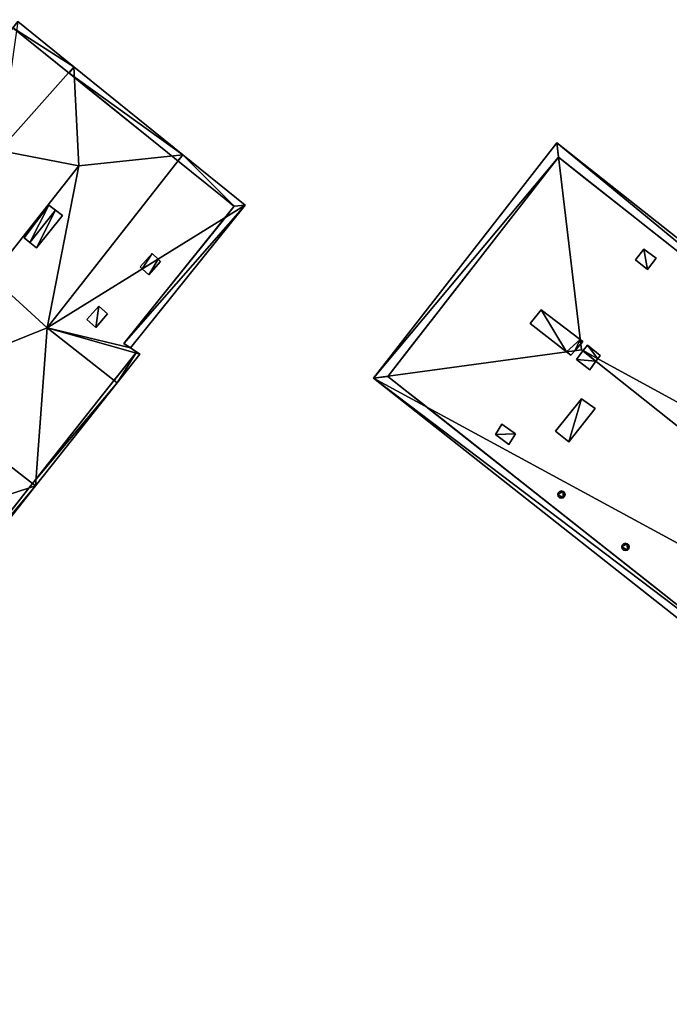
# Model space of a CAD drawing. Units: metres. Extents: x 72490 to 73139, y 350490 to 351018.
# Drawn here: x 72747 to 72772, y 350933 to 350971 of the extents above; entities that cross this region are included whole.
import ezdxf

# ---------------------------------------------------------------- set-up
doc = ezdxf.new("R2010")
doc.units = ezdxf.units.M
for name, color, linetype in [('FacadeFaces', 67, 'Continuous'), ('OuterEaves', 4, 'Continuous'), ('OuterWalls', 4, 'Continuous'), ('ProtrusionFaces', 250, 'Continuous'), ('RidgeLines', 22, 'Continuous'), ('RoofFaces', 250, 'Continuous'), ('RoofLines', 2, 'Continuous'), ('TerrainIntersection', 106, 'Continuous')]:
    doc.layers.add(name, color=color, linetype=linetype)

msp = doc.modelspace()

# ---------------------------------------------------------------- linework, layer by layer
at = {"layer": 'FacadeFaces'}
for points in [[(72746.952, 350970.931, 265.954), (72749.112, 350969.189, 268.694), (72749.112, 350969.189, 258.673), (72746.952, 350970.931, 265.954)], [(72746.952, 350970.931, 265.954), (72749.112, 350969.189, 258.673), (72746.952, 350970.931, 258.673), (72746.952, 350970.931, 265.954)], [(72749.112, 350969.189, 268.694), (72753.304, 350965.808, 268.69), (72753.304, 350965.808, 258.673), (72749.112, 350969.189, 268.694)], [(72749.112, 350969.189, 268.694), (72753.304, 350965.808, 258.673), (72749.112, 350969.189, 258.673), (72749.112, 350969.189, 268.694)], [(72761.384, 350957.525, 269.615), (72767.953, 350965.949, 269.625), (72767.953, 350965.949, 258.8), (72761.384, 350957.525, 269.615)], [(72761.384, 350957.525, 269.615), (72767.953, 350965.949, 258.8), (72761.384, 350957.525, 258.8), (72761.384, 350957.525, 269.615)], [(72767.953, 350965.949, 269.625), (72783.079, 350954.005, 269.623), (72783.079, 350954.005, 258.8), (72767.953, 350965.949, 269.625)], [(72767.953, 350965.949, 269.625), (72783.079, 350954.005, 258.8), (72767.953, 350965.949, 258.8), (72767.953, 350965.949, 269.625)], [(72753.304, 350965.808, 268.69), (72755.466, 350964.064, 266.226), (72755.466, 350964.064, 258.673), (72753.304, 350965.808, 268.69)], [(72753.304, 350965.808, 268.69), (72755.466, 350964.064, 258.673), (72753.304, 350965.808, 258.673), (72753.304, 350965.808, 268.69)], [(72747.38, 350962.852, 272.854), (72748.339, 350964.105, 272.854), (72748.339, 350964.105, 271.701), (72747.38, 350962.852, 272.854)], [(72747.38, 350962.852, 272.854), (72748.339, 350964.105, 271.701), (72747.38, 350962.852, 271.675), (72747.38, 350962.852, 272.854)], [(72748.339, 350964.105, 272.854), (72748.593, 350963.921, 273.178), (72748.593, 350963.921, 271.382), (72748.339, 350964.105, 272.854)], [(72748.339, 350964.105, 272.854), (72748.593, 350963.921, 271.382), (72748.339, 350964.105, 271.701), (72748.339, 350964.105, 272.854)], [(72755.466, 350964.064, 266.226), (72751.223, 350958.792, 266.237), (72751.223, 350958.792, 258.673), (72755.466, 350964.064, 266.226)], [(72755.466, 350964.064, 266.226), (72751.223, 350958.792, 258.673), (72755.466, 350964.064, 258.673), (72755.466, 350964.064, 266.226)], [(72748.855, 350963.71, 272.854), (72747.853, 350962.473, 272.854), (72747.853, 350962.473, 271.057), (72748.855, 350963.71, 272.854)], [(72748.855, 350963.71, 272.854), (72747.853, 350962.473, 271.057), (72748.855, 350963.71, 271.039), (72748.855, 350963.71, 272.854)], [(72748.593, 350963.921, 273.178), (72748.855, 350963.71, 272.854), (72748.855, 350963.71, 271.039), (72748.593, 350963.921, 273.178)], [(72748.593, 350963.921, 273.178), (72748.855, 350963.71, 271.039), (72748.593, 350963.921, 271.382), (72748.593, 350963.921, 273.178)], [(72747.602, 350962.671, 273.178), (72747.38, 350962.852, 272.854), (72747.38, 350962.852, 271.675), (72747.602, 350962.671, 273.178)], [(72747.602, 350962.671, 273.178), (72747.38, 350962.852, 271.675), (72747.602, 350962.671, 271.383), (72747.602, 350962.671, 273.178)], [(72747.853, 350962.473, 272.854), (72747.602, 350962.671, 273.178), (72747.602, 350962.671, 271.383), (72747.853, 350962.473, 272.854)], [(72747.853, 350962.473, 272.854), (72747.602, 350962.671, 271.383), (72747.853, 350962.473, 271.057), (72747.853, 350962.473, 272.854)], [(72751.843, 350961.731, 267.62), (72752.305, 350962.251, 267.575), (72752.305, 350962.251, 267.475), (72751.843, 350961.731, 267.62)], [(72751.843, 350961.731, 267.62), (72752.305, 350962.251, 267.475), (72751.843, 350961.731, 267.52), (72751.843, 350961.731, 267.62)], [(72752.305, 350962.251, 267.575), (72752.537, 350962.034, 267.289), (72752.537, 350962.034, 267.195), (72752.305, 350962.251, 267.575)], [(72752.305, 350962.251, 267.575), (72752.537, 350962.034, 267.195), (72752.305, 350962.251, 267.475), (72752.305, 350962.251, 267.575)], [(72770.913, 350962.008, 270.821), (72771.241, 350962.422, 270.362), (72771.241, 350962.422, 270.262), (72770.913, 350962.008, 270.821)], [(72770.913, 350962.008, 270.821), (72771.241, 350962.422, 270.262), (72770.913, 350962.008, 270.721), (72770.913, 350962.008, 270.821)], [(72771.241, 350962.422, 270.362), (72771.711, 350962.065, 270.352), (72771.711, 350962.065, 270.252), (72771.241, 350962.422, 270.362)], [(72771.241, 350962.422, 270.362), (72771.711, 350962.065, 270.252), (72771.241, 350962.422, 270.262), (72771.241, 350962.422, 270.362)], [(72752.63, 350961.947, 267.174), (72752.186, 350961.428, 267.194), (72752.186, 350961.428, 267.094), (72752.63, 350961.947, 267.174)], [(72752.63, 350961.947, 267.174), (72752.186, 350961.428, 267.094), (72752.63, 350961.947, 267.074), (72752.63, 350961.947, 267.174)], [(72752.537, 350962.034, 267.289), (72752.63, 350961.947, 267.174), (72752.63, 350961.947, 267.074), (72752.537, 350962.034, 267.289)], [(72752.537, 350962.034, 267.289), (72752.63, 350961.947, 267.074), (72752.537, 350962.034, 267.195), (72752.537, 350962.034, 267.289)], [(72771.379, 350961.638, 270.823), (72770.913, 350962.008, 270.821), (72770.913, 350962.008, 270.721), (72771.379, 350961.638, 270.823)], [(72771.379, 350961.638, 270.823), (72770.913, 350962.008, 270.721), (72771.379, 350961.638, 270.723), (72771.379, 350961.638, 270.823)], [(72771.711, 350962.065, 270.352), (72771.379, 350961.638, 270.823), (72771.379, 350961.638, 270.723), (72771.711, 350962.065, 270.352)], [(72771.711, 350962.065, 270.352), (72771.379, 350961.638, 270.723), (72771.711, 350962.065, 270.252), (72771.711, 350962.065, 270.352)], [(72751.927, 350961.657, 267.515), (72751.843, 350961.731, 267.62), (72751.843, 350961.731, 267.52), (72751.927, 350961.657, 267.515)], [(72751.927, 350961.657, 267.515), (72751.843, 350961.731, 267.52), (72751.927, 350961.657, 267.421), (72751.927, 350961.657, 267.515)], [(72752.186, 350961.428, 267.194), (72751.927, 350961.657, 267.515), (72751.927, 350961.657, 267.421), (72752.186, 350961.428, 267.194)], [(72752.186, 350961.428, 267.194), (72751.927, 350961.657, 267.421), (72752.186, 350961.428, 267.094), (72752.186, 350961.428, 267.194)], [(72749.799, 350959.71, 267.936), (72750.261, 350960.23, 267.903), (72750.261, 350960.23, 267.803), (72749.799, 350959.71, 267.936)], [(72749.799, 350959.71, 267.936), (72750.261, 350960.23, 267.803), (72749.799, 350959.71, 267.836), (72749.799, 350959.71, 267.936)], [(72750.586, 350959.926, 267.483), (72750.142, 350959.407, 267.502), (72750.142, 350959.407, 267.402), (72750.586, 350959.926, 267.483)], [(72750.586, 350959.926, 267.483), (72750.142, 350959.407, 267.402), (72750.586, 350959.926, 267.383), (72750.586, 350959.926, 267.483)], [(72750.261, 350960.23, 267.903), (72750.586, 350959.926, 267.483), (72750.586, 350959.926, 267.383), (72750.261, 350960.23, 267.903)], [(72750.261, 350960.23, 267.903), (72750.586, 350959.926, 267.383), (72750.261, 350960.23, 267.803), (72750.261, 350960.23, 267.903)], [(72766.86, 350959.556, 274.78), (72767.284, 350960.088, 274.78), (72767.284, 350960.088, 272.309), (72766.86, 350959.556, 274.78)], [(72766.86, 350959.556, 274.78), (72767.284, 350960.088, 272.309), (72766.86, 350959.556, 272.303), (72766.86, 350959.556, 274.78)], [(72767.284, 350960.088, 274.78), (72768.791, 350958.944, 274.78), (72768.791, 350958.944, 273.959), (72767.284, 350960.088, 274.78)], [(72767.284, 350960.088, 274.78), (72768.791, 350958.944, 273.959), (72767.284, 350960.088, 272.309), (72767.284, 350960.088, 274.78)], [(72750.142, 350959.407, 267.502), (72749.799, 350959.71, 267.936), (72749.799, 350959.71, 267.836), (72750.142, 350959.407, 267.502)], [(72750.142, 350959.407, 267.502), (72749.799, 350959.71, 267.836), (72750.142, 350959.407, 267.402), (72750.142, 350959.407, 267.502)], [(72768.262, 350958.469, 274.78), (72766.86, 350959.556, 274.78), (72766.86, 350959.556, 272.303), (72768.262, 350958.469, 274.78)], [(72768.262, 350958.469, 274.78), (72766.86, 350959.556, 272.303), (72768.262, 350958.469, 273.849), (72768.262, 350958.469, 274.78)], [(72751.223, 350958.792, 266.237), (72751.471, 350958.621, 265.954), (72751.471, 350958.621, 258.673), (72751.223, 350958.792, 266.237)], [(72751.223, 350958.792, 266.237), (72751.471, 350958.621, 258.673), (72751.223, 350958.792, 258.673), (72751.223, 350958.792, 266.237)], [(72768.812, 350958.775, 274.78), (72768.577, 350958.511, 274.78), (72768.577, 350958.511, 274.043), (72768.812, 350958.775, 274.78)], [(72768.812, 350958.775, 274.78), (72768.577, 350958.511, 274.043), (72768.812, 350958.775, 274.063), (72768.812, 350958.775, 274.78)], [(72768.791, 350958.944, 274.78), (72768.893, 350958.867, 274.78), (72768.893, 350958.867, 273.956), (72768.791, 350958.944, 274.78)], [(72768.791, 350958.944, 274.78), (72768.893, 350958.867, 273.956), (72768.791, 350958.944, 273.959), (72768.791, 350958.944, 274.78)], [(72768.893, 350958.867, 274.78), (72768.812, 350958.775, 274.78), (72768.812, 350958.775, 274.063), (72768.893, 350958.867, 274.78)], [(72768.893, 350958.867, 274.78), (72768.812, 350958.775, 274.063), (72768.893, 350958.867, 273.956), (72768.893, 350958.867, 274.78)], [(72751.707, 350958.458, 265.955), (72750.846, 350957.372, 268.773), (72750.846, 350957.372, 258.673), (72751.707, 350958.458, 265.955)], [(72751.707, 350958.458, 265.955), (72750.846, 350957.372, 258.673), (72751.707, 350958.458, 258.673), (72751.707, 350958.458, 265.955)], [(72751.471, 350958.621, 265.954), (72751.707, 350958.458, 265.955), (72751.707, 350958.458, 258.673), (72751.471, 350958.621, 265.954)], [(72751.471, 350958.621, 265.954), (72751.707, 350958.458, 258.673), (72751.471, 350958.621, 258.673), (72751.471, 350958.621, 265.954)], [(72768.426, 350958.341, 274.78), (72768.262, 350958.469, 274.78), (72768.262, 350958.469, 273.849), (72768.426, 350958.341, 274.78)], [(72768.426, 350958.341, 274.78), (72768.262, 350958.469, 273.849), (72768.426, 350958.341, 273.851), (72768.426, 350958.341, 274.78)], [(72768.577, 350958.511, 274.78), (72768.426, 350958.341, 274.78), (72768.426, 350958.341, 273.851), (72768.577, 350958.511, 274.78)], [(72768.577, 350958.511, 274.78), (72768.426, 350958.341, 273.851), (72768.577, 350958.511, 274.043), (72768.577, 350958.511, 274.78)], [(72768.639, 350958.167, 274.78), (72768.893, 350958.504, 274.78), (72768.893, 350958.504, 274.204), (72768.639, 350958.167, 274.78)], [(72768.639, 350958.167, 274.78), (72768.893, 350958.504, 274.204), (72768.639, 350958.167, 273.848), (72768.639, 350958.167, 274.78)], [(72768.893, 350958.504, 274.78), (72768.9, 350958.514, 274.78), (72768.9, 350958.514, 274.194), (72768.893, 350958.504, 274.78)], [(72768.893, 350958.504, 274.78), (72768.9, 350958.514, 274.194), (72768.893, 350958.504, 274.204), (72768.893, 350958.504, 274.78)], [(72768.9, 350958.514, 274.78), (72769.063, 350958.729, 274.78), (72769.063, 350958.729, 273.959), (72768.9, 350958.514, 274.78)], [(72768.9, 350958.514, 274.78), (72769.063, 350958.729, 273.959), (72768.9, 350958.514, 274.194), (72768.9, 350958.514, 274.78)], [(72769.063, 350958.729, 274.78), (72769.555, 350958.327, 274.78), (72769.555, 350958.327, 273.968), (72769.063, 350958.729, 274.78)], [(72769.063, 350958.729, 274.78), (72769.555, 350958.327, 273.968), (72769.063, 350958.729, 273.959), (72769.063, 350958.729, 274.78)], [(72769.153, 350957.776, 274.78), (72768.639, 350958.167, 274.78), (72768.639, 350958.167, 273.848), (72769.153, 350957.776, 274.78)], [(72769.153, 350957.776, 274.78), (72768.639, 350958.167, 273.848), (72769.153, 350957.776, 273.859), (72769.153, 350957.776, 274.78)], [(72769.394, 350958.106, 274.78), (72769.153, 350957.776, 274.78), (72769.153, 350957.776, 273.859), (72769.394, 350958.106, 274.78)], [(72769.394, 350958.106, 274.78), (72769.153, 350957.776, 273.859), (72769.394, 350958.106, 274.204), (72769.394, 350958.106, 274.78)], [(72769.466, 350958.205, 274.78), (72769.394, 350958.106, 274.78), (72769.394, 350958.106, 274.204), (72769.466, 350958.205, 274.78)], [(72769.466, 350958.205, 274.78), (72769.394, 350958.106, 274.204), (72769.466, 350958.205, 274.099), (72769.466, 350958.205, 274.78)], [(72769.555, 350958.327, 274.78), (72769.466, 350958.205, 274.78), (72769.466, 350958.205, 274.099), (72769.555, 350958.327, 274.78)], [(72769.555, 350958.327, 274.78), (72769.466, 350958.205, 274.099), (72769.555, 350958.327, 273.968), (72769.555, 350958.327, 274.78)], [(72750.846, 350957.372, 268.773), (72747.704, 350953.405, 271.713), (72747.704, 350953.405, 258.673), (72750.846, 350957.372, 268.773)], [(72750.846, 350957.372, 268.773), (72747.704, 350953.405, 258.673), (72750.846, 350957.372, 258.673), (72750.846, 350957.372, 268.773)], [(72776.475, 350945.623, 269.619), (72761.384, 350957.525, 269.615), (72761.384, 350957.525, 258.8), (72776.475, 350945.623, 269.619)], [(72776.475, 350945.623, 269.619), (72761.384, 350957.525, 258.8), (72776.475, 350945.623, 258.8), (72776.475, 350945.623, 269.619)], [(72767.831, 350955.413, 274.63), (72768.831, 350956.663, 274.63), (72768.831, 350956.663, 272.954), (72767.831, 350955.413, 274.63)], [(72767.831, 350955.413, 274.63), (72768.831, 350956.663, 272.954), (72767.831, 350955.413, 271.603), (72767.831, 350955.413, 274.63)], [(72768.831, 350956.663, 274.63), (72769.356, 350956.288, 274.63), (72769.356, 350956.288, 272.982), (72768.831, 350956.663, 274.63)], [(72768.831, 350956.663, 274.63), (72769.356, 350956.288, 272.982), (72768.831, 350956.663, 272.954), (72768.831, 350956.663, 274.63)], [(72769.356, 350956.288, 274.63), (72768.351, 350955.011, 271.611), (72769.356, 350956.288, 272.982), (72769.356, 350956.288, 274.63)], [(72769.356, 350956.288, 274.63), (72768.351, 350955.011, 274.63), (72768.351, 350955.011, 271.611), (72769.356, 350956.288, 274.63)], [(72765.52, 350955.291, 270.41), (72765.775, 350955.68, 270.701), (72765.52, 350955.291, 270.31), (72765.52, 350955.291, 270.41)], [(72765.52, 350955.291, 270.41), (72765.775, 350955.68, 270.801), (72765.775, 350955.68, 270.701), (72765.52, 350955.291, 270.41)], [(72765.775, 350955.68, 270.801), (72766.296, 350955.31, 270.83), (72766.296, 350955.31, 270.73), (72765.775, 350955.68, 270.801)], [(72765.775, 350955.68, 270.801), (72766.296, 350955.31, 270.73), (72765.775, 350955.68, 270.701), (72765.775, 350955.68, 270.801)], [(72768.351, 350955.011, 274.63), (72767.831, 350955.413, 274.63), (72767.831, 350955.413, 271.603), (72768.351, 350955.011, 274.63)], [(72768.351, 350955.011, 274.63), (72767.831, 350955.413, 271.603), (72768.351, 350955.011, 271.611), (72768.351, 350955.011, 274.63)], [(72766.041, 350954.904, 270.428), (72765.52, 350955.291, 270.31), (72766.041, 350954.904, 270.328), (72766.041, 350954.904, 270.428)], [(72766.041, 350954.904, 270.428), (72765.52, 350955.291, 270.41), (72765.52, 350955.291, 270.31), (72766.041, 350954.904, 270.428)], [(72766.296, 350955.31, 270.83), (72766.041, 350954.904, 270.428), (72766.041, 350954.904, 270.328), (72766.296, 350955.31, 270.83)], [(72766.296, 350955.31, 270.83), (72766.041, 350954.904, 270.328), (72766.296, 350955.31, 270.73), (72766.296, 350955.31, 270.83)], [(72747.704, 350953.405, 271.713), (72744.543, 350949.416, 268.777), (72744.543, 350949.416, 258.673), (72747.704, 350953.405, 271.713)], [(72747.704, 350953.405, 271.713), (72744.543, 350949.416, 258.673), (72747.704, 350953.405, 258.673), (72747.704, 350953.405, 271.713)], [(72767.921, 350952.978, 270.616), (72767.937, 350953.051, 270.616), (72767.937, 350953.051, 270.09), (72767.921, 350952.978, 270.616)], [(72767.921, 350952.978, 270.616), (72767.937, 350953.051, 270.09), (72767.921, 350952.978, 270.032), (72767.921, 350952.978, 270.616)], [(72767.937, 350953.051, 270.616), (72767.989, 350953.101, 270.616), (72767.989, 350953.101, 270.151), (72767.937, 350953.051, 270.616)], [(72767.937, 350953.051, 270.616), (72767.989, 350953.101, 270.151), (72767.937, 350953.051, 270.09), (72767.937, 350953.051, 270.616)], [(72767.989, 350953.101, 270.616), (72768.058, 350953.124, 270.616), (72768.058, 350953.124, 270.204), (72767.989, 350953.101, 270.616)], [(72767.989, 350953.101, 270.616), (72768.058, 350953.124, 270.204), (72767.989, 350953.101, 270.151), (72767.989, 350953.101, 270.616)], [(72768.058, 350953.124, 270.616), (72768.131, 350953.102, 270.616), (72768.131, 350953.102, 270.228), (72768.058, 350953.124, 270.616)], [(72768.058, 350953.124, 270.616), (72768.131, 350953.102, 270.228), (72768.058, 350953.124, 270.204), (72768.058, 350953.124, 270.616)], [(72768.131, 350953.102, 270.616), (72768.184, 350953.052, 270.616), (72768.184, 350953.052, 270.222), (72768.131, 350953.102, 270.616)], [(72768.131, 350953.102, 270.616), (72768.184, 350953.052, 270.222), (72768.131, 350953.102, 270.228), (72768.131, 350953.102, 270.616)], [(72768.184, 350953.052, 270.616), (72768.202, 350952.982, 270.616), (72768.202, 350952.982, 270.185), (72768.184, 350953.052, 270.616)], [(72768.184, 350953.052, 270.616), (72768.202, 350952.982, 270.185), (72768.184, 350953.052, 270.222), (72768.184, 350953.052, 270.616)], [(72767.937, 350952.908, 270.616), (72767.921, 350952.978, 270.032), (72767.937, 350952.908, 269.994), (72767.937, 350952.908, 270.616)], [(72767.937, 350952.908, 270.616), (72767.921, 350952.978, 270.616), (72767.921, 350952.978, 270.032), (72767.937, 350952.908, 270.616)], [(72767.989, 350952.857, 270.616), (72767.937, 350952.908, 270.616), (72767.937, 350952.908, 269.994), (72767.989, 350952.857, 270.616)], [(72767.989, 350952.857, 270.616), (72767.937, 350952.908, 269.994), (72767.989, 350952.857, 269.987), (72767.989, 350952.857, 270.616)], [(72768.057, 350952.837, 270.616), (72767.989, 350952.857, 270.616), (72767.989, 350952.857, 269.987), (72768.057, 350952.837, 270.616)], [(72768.057, 350952.837, 270.616), (72767.989, 350952.857, 269.987), (72768.057, 350952.837, 270.009), (72768.057, 350952.837, 270.616)], [(72768.131, 350952.856, 270.616), (72768.057, 350952.837, 270.616), (72768.057, 350952.837, 270.009), (72768.131, 350952.856, 270.616)], [(72768.131, 350952.856, 270.616), (72768.057, 350952.837, 270.009), (72768.131, 350952.856, 270.062), (72768.131, 350952.856, 270.616)], [(72768.183, 350952.907, 270.616), (72768.131, 350952.856, 270.616), (72768.131, 350952.856, 270.062), (72768.183, 350952.907, 270.616)], [(72768.183, 350952.907, 270.616), (72768.131, 350952.856, 270.062), (72768.183, 350952.907, 270.124), (72768.183, 350952.907, 270.616)], [(72768.202, 350952.982, 270.616), (72768.183, 350952.907, 270.616), (72768.183, 350952.907, 270.124), (72768.202, 350952.982, 270.616)], [(72768.202, 350952.982, 270.616), (72768.183, 350952.907, 270.124), (72768.202, 350952.982, 270.185), (72768.202, 350952.982, 270.616)], [(72770.39, 350950.963, 270.616), (72770.406, 350951.036, 270.616), (72770.406, 350951.036, 270.044), (72770.39, 350950.963, 270.616)], [(72770.39, 350950.963, 270.616), (72770.406, 350951.036, 270.044), (72770.39, 350950.963, 269.987), (72770.39, 350950.963, 270.616)], [(72770.407, 350950.893, 270.616), (72770.39, 350950.963, 270.616), (72770.39, 350950.963, 269.987), (72770.407, 350950.893, 270.616)], [(72770.407, 350950.893, 270.616), (72770.39, 350950.963, 269.987), (72770.407, 350950.893, 269.948), (72770.407, 350950.893, 270.616)], [(72770.406, 350951.036, 270.616), (72770.458, 350951.086, 270.106), (72770.406, 350951.036, 270.044), (72770.406, 350951.036, 270.616)], [(72770.406, 350951.036, 270.616), (72770.458, 350951.086, 270.616), (72770.458, 350951.086, 270.106), (72770.406, 350951.036, 270.616)], [(72770.458, 350950.842, 270.616), (72770.407, 350950.893, 270.616), (72770.407, 350950.893, 269.948), (72770.458, 350950.842, 270.616)], [(72770.458, 350950.842, 270.616), (72770.407, 350950.893, 269.948), (72770.458, 350950.842, 269.941), (72770.458, 350950.842, 270.616)], [(72770.458, 350951.086, 270.616), (72770.527, 350951.109, 270.616), (72770.527, 350951.109, 270.158), (72770.458, 350951.086, 270.616)], [(72770.458, 350951.086, 270.616), (72770.527, 350951.109, 270.158), (72770.458, 350951.086, 270.106), (72770.458, 350951.086, 270.616)], [(72770.527, 350950.822, 270.616), (72770.458, 350950.842, 270.616), (72770.458, 350950.842, 269.941), (72770.527, 350950.822, 270.616)], [(72770.527, 350950.822, 270.616), (72770.458, 350950.842, 269.941), (72770.527, 350950.822, 269.964), (72770.527, 350950.822, 270.616)], [(72770.527, 350951.109, 270.616), (72770.6, 350951.087, 270.616), (72770.6, 350951.087, 270.182), (72770.527, 350951.109, 270.616)], [(72770.527, 350951.109, 270.616), (72770.6, 350951.087, 270.182), (72770.527, 350951.109, 270.158), (72770.527, 350951.109, 270.616)], [(72770.601, 350950.841, 270.616), (72770.527, 350950.822, 270.616), (72770.527, 350950.822, 269.964), (72770.601, 350950.841, 270.616)], [(72770.601, 350950.841, 270.616), (72770.527, 350950.822, 269.964), (72770.601, 350950.841, 270.017), (72770.601, 350950.841, 270.616)], [(72770.6, 350951.087, 270.616), (72770.653, 350951.037, 270.616), (72770.653, 350951.037, 270.177), (72770.6, 350951.087, 270.616)], [(72770.6, 350951.087, 270.616), (72770.653, 350951.037, 270.177), (72770.6, 350951.087, 270.182), (72770.6, 350951.087, 270.616)], [(72770.653, 350950.892, 270.616), (72770.601, 350950.841, 270.616), (72770.601, 350950.841, 270.017), (72770.653, 350950.892, 270.616)], [(72770.653, 350950.892, 270.616), (72770.601, 350950.841, 270.017), (72770.653, 350950.892, 270.079), (72770.653, 350950.892, 270.616)], [(72770.653, 350951.037, 270.616), (72770.672, 350950.967, 270.616), (72770.672, 350950.967, 270.139), (72770.653, 350951.037, 270.616)], [(72770.653, 350951.037, 270.616), (72770.672, 350950.967, 270.139), (72770.653, 350951.037, 270.177), (72770.653, 350951.037, 270.616)], [(72770.672, 350950.967, 270.616), (72770.653, 350950.892, 270.616), (72770.653, 350950.892, 270.079), (72770.672, 350950.967, 270.616)], [(72770.672, 350950.967, 270.616), (72770.653, 350950.892, 270.079), (72770.672, 350950.967, 270.139), (72770.672, 350950.967, 270.616)]]:
    msp.add_3dface(points, dxfattribs=at)
at = {"layer": 'OuterEaves'}
for points in [[(72751.831, 350958.373, 265.954), (72751.471, 350958.621, 265.954), (72755.888, 350964.11, 265.954), (72753.492, 350966.042, 268.684), (72749.3, 350969.423, 268.684), (72747.136, 350971.168, 265.954), (72744.493, 350967.777, 265.954), (72744.493, 350967.777, 268.558), (72739.667, 350961.583, 268.558), (72737.745, 350959.117, 268.558), (72733.039, 350953.077, 268.558), (72733.039, 350953.077, 265.954), (72730.488, 350949.803, 265.954), (72732.559, 350948.208, 268.684), (72736.889, 350944.871, 268.684), (72739.292, 350943.02, 265.954), (72743.535, 350948.479, 265.954), (72743.816, 350948.256, 265.954), (72744.661, 350949.323, 268.774), (72747.822, 350953.312, 271.714), (72750.964, 350957.279, 268.774), (72751.831, 350958.373, 265.954)], [(72791.36, 350933.374, 269.278), (72798.372, 350942.439, 269.278), (72767.885, 350966.512, 269.278), (72760.824, 350957.458, 269.278), (72791.36, 350933.374, 269.278)], [(72747.38, 350962.852, 272.854), (72747.602, 350962.671, 273.178), (72747.853, 350962.473, 272.854), (72748.855, 350963.71, 272.854), (72748.593, 350963.921, 273.178), (72748.339, 350964.105, 272.854), (72747.38, 350962.852, 272.854)], [(72752.63, 350961.947, 267.174), (72752.537, 350962.034, 267.289), (72752.305, 350962.251, 267.575), (72751.843, 350961.731, 267.62), (72751.927, 350961.657, 267.515), (72752.186, 350961.428, 267.194), (72752.63, 350961.947, 267.174)], [(72771.711, 350962.065, 270.352), (72771.241, 350962.422, 270.362), (72770.913, 350962.008, 270.821), (72771.379, 350961.638, 270.823), (72771.711, 350962.065, 270.352)], [(72750.586, 350959.926, 267.483), (72750.261, 350960.23, 267.903), (72749.799, 350959.71, 267.936), (72750.142, 350959.407, 267.502), (72750.586, 350959.926, 267.483)], [(72768.426, 350958.341, 274.78), (72768.577, 350958.511, 274.78), (72768.812, 350958.775, 274.78), (72768.893, 350958.867, 274.78), (72768.791, 350958.944, 274.78), (72767.284, 350960.088, 274.78), (72766.86, 350959.556, 274.78), (72768.262, 350958.469, 274.78), (72768.426, 350958.341, 274.78)], [(72769.555, 350958.327, 274.78), (72769.063, 350958.729, 274.78), (72768.9, 350958.514, 274.78), (72768.893, 350958.504, 274.78), (72768.639, 350958.167, 274.78), (72769.153, 350957.776, 274.78), (72769.394, 350958.106, 274.78), (72769.466, 350958.205, 274.78), (72769.555, 350958.327, 274.78)], [(72769.356, 350956.288, 274.63), (72768.831, 350956.663, 274.63), (72767.831, 350955.413, 274.63), (72768.351, 350955.011, 274.63), (72769.356, 350956.288, 274.63)], [(72765.52, 350955.291, 270.41), (72766.041, 350954.904, 270.428), (72766.296, 350955.31, 270.83), (72765.775, 350955.68, 270.801), (72765.52, 350955.291, 270.41)], [(72767.937, 350952.908, 270.616), (72767.989, 350952.857, 270.616), (72768.057, 350952.837, 270.616), (72768.131, 350952.856, 270.616), (72768.183, 350952.907, 270.616), (72768.202, 350952.982, 270.616), (72768.184, 350953.052, 270.616), (72768.131, 350953.102, 270.616), (72768.058, 350953.124, 270.616), (72767.989, 350953.101, 270.616), (72767.937, 350953.051, 270.616), (72767.921, 350952.978, 270.616), (72767.937, 350952.908, 270.616)], [(72770.407, 350950.893, 270.616), (72770.458, 350950.842, 270.616), (72770.527, 350950.822, 270.616), (72770.601, 350950.841, 270.616), (72770.653, 350950.892, 270.616), (72770.672, 350950.967, 270.616), (72770.653, 350951.037, 270.616), (72770.6, 350951.087, 270.616), (72770.527, 350951.109, 270.616), (72770.458, 350951.086, 270.616), (72770.406, 350951.036, 270.616), (72770.39, 350950.963, 270.616), (72770.407, 350950.893, 270.616)]]:
    msp.add_polyline3d(points, dxfattribs=at)
at = {"layer": 'OuterWalls'}
for points in [[(72746.952, 350970.931, 265.954), (72744.493, 350967.777, 265.954), (72744.493, 350967.777, 268.558), (72739.667, 350961.583, 268.558), (72737.745, 350959.117, 268.558), (72733.039, 350953.077, 268.558), (72733.039, 350953.077, 265.954), (72730.672, 350950.04, 265.957), (72732.742, 350948.446, 268.687), (72737.072, 350945.109, 268.688), (72739.238, 350943.44, 266.229), (72743.3, 350948.665, 266.23), (72743.535, 350948.479, 265.954), (72743.698, 350948.349, 265.962), (72744.543, 350949.416, 268.777), (72747.704, 350953.405, 271.713), (72750.846, 350957.372, 268.773), (72751.707, 350958.458, 265.955), (72751.471, 350958.621, 265.954), (72751.223, 350958.792, 266.237), (72755.466, 350964.064, 266.226), (72753.304, 350965.808, 268.69), (72749.112, 350969.189, 268.694), (72746.952, 350970.931, 265.954)], [(72791.291, 350933.938, 269.622), (72797.813, 350942.371, 269.622), (72783.079, 350954.005, 269.623), (72767.953, 350965.949, 269.625), (72761.384, 350957.525, 269.615), (72776.475, 350945.623, 269.619), (72791.291, 350933.938, 269.622)], [(72747.38, 350962.852, 272.854), (72747.602, 350962.671, 273.178), (72747.853, 350962.473, 272.854), (72748.855, 350963.71, 272.854), (72748.593, 350963.921, 273.178), (72748.339, 350964.105, 272.854), (72747.38, 350962.852, 272.854)], [(72752.63, 350961.947, 267.174), (72752.537, 350962.034, 267.289), (72752.305, 350962.251, 267.575), (72751.843, 350961.731, 267.62), (72751.927, 350961.657, 267.515), (72752.186, 350961.428, 267.194), (72752.63, 350961.947, 267.174)], [(72771.711, 350962.065, 270.352), (72771.241, 350962.422, 270.362), (72770.913, 350962.008, 270.821), (72771.379, 350961.638, 270.823), (72771.711, 350962.065, 270.352)], [(72750.586, 350959.926, 267.483), (72750.261, 350960.23, 267.903), (72749.799, 350959.71, 267.936), (72750.142, 350959.407, 267.502), (72750.586, 350959.926, 267.483)], [(72768.426, 350958.341, 274.78), (72768.577, 350958.511, 274.78), (72768.812, 350958.775, 274.78), (72768.893, 350958.867, 274.78), (72768.791, 350958.944, 274.78), (72767.284, 350960.088, 274.78), (72766.86, 350959.556, 274.78), (72768.262, 350958.469, 274.78), (72768.426, 350958.341, 274.78)], [(72769.555, 350958.327, 274.78), (72769.063, 350958.729, 274.78), (72768.9, 350958.514, 274.78), (72768.893, 350958.504, 274.78), (72768.639, 350958.167, 274.78), (72769.153, 350957.776, 274.78), (72769.394, 350958.106, 274.78), (72769.466, 350958.205, 274.78), (72769.555, 350958.327, 274.78)], [(72769.356, 350956.288, 274.63), (72768.831, 350956.663, 274.63), (72767.831, 350955.413, 274.63), (72768.351, 350955.011, 274.63), (72769.356, 350956.288, 274.63)], [(72765.52, 350955.291, 270.41), (72766.041, 350954.904, 270.428), (72766.296, 350955.31, 270.83), (72765.775, 350955.68, 270.801), (72765.52, 350955.291, 270.41)], [(72767.937, 350952.908, 270.616), (72767.989, 350952.857, 270.616), (72768.057, 350952.837, 270.616), (72768.131, 350952.856, 270.616), (72768.183, 350952.907, 270.616), (72768.202, 350952.982, 270.616), (72768.184, 350953.052, 270.616), (72768.131, 350953.102, 270.616), (72768.058, 350953.124, 270.616), (72767.989, 350953.101, 270.616), (72767.937, 350953.051, 270.616), (72767.921, 350952.978, 270.616), (72767.937, 350952.908, 270.616)], [(72770.407, 350950.893, 270.616), (72770.458, 350950.842, 270.616), (72770.527, 350950.822, 270.616), (72770.601, 350950.841, 270.616), (72770.653, 350950.892, 270.616), (72770.672, 350950.967, 270.616), (72770.653, 350951.037, 270.616), (72770.6, 350951.087, 270.616), (72770.527, 350951.109, 270.616), (72770.458, 350951.086, 270.616), (72770.406, 350951.036, 270.616), (72770.39, 350950.963, 270.616), (72770.407, 350950.893, 270.616)]]:
    msp.add_polyline3d(points, dxfattribs=at)
at = {"layer": 'ProtrusionFaces'}
for points in [[(72765.867, 350999.001, 269.116), (72786.472, 350983.069, 269.116), (72810.897, 350963.067, 269.116), (72765.867, 350999.001, 269.116)], [(72749.3, 350969.423, 268.684), (72746.952, 350970.931, 265.954), (72747.136, 350971.168, 265.954), (72749.3, 350969.423, 268.684)], [(72749.112, 350969.189, 268.694), (72746.952, 350970.931, 265.954), (72749.3, 350969.423, 268.684), (72749.112, 350969.189, 268.694)], [(72753.492, 350966.042, 268.684), (72749.112, 350969.189, 268.694), (72749.3, 350969.423, 268.684), (72753.492, 350966.042, 268.684)], [(72753.304, 350965.808, 268.69), (72749.112, 350969.189, 268.694), (72753.492, 350966.042, 268.684), (72753.304, 350965.808, 268.69)], [(72767.885, 350966.512, 269.278), (72767.953, 350965.949, 269.625), (72760.824, 350957.458, 269.278), (72767.885, 350966.512, 269.278)], [(72798.372, 350942.439, 269.278), (72783.079, 350954.005, 269.623), (72767.885, 350966.512, 269.278), (72798.372, 350942.439, 269.278)], [(72783.079, 350954.005, 269.623), (72767.953, 350965.949, 269.625), (72767.885, 350966.512, 269.278), (72783.079, 350954.005, 269.623)], [(72755.466, 350964.064, 266.226), (72753.304, 350965.808, 268.69), (72753.492, 350966.042, 268.684), (72755.466, 350964.064, 266.226)], [(72755.888, 350964.11, 265.954), (72755.466, 350964.064, 266.226), (72753.492, 350966.042, 268.684), (72755.888, 350964.11, 265.954)], [(72767.953, 350965.949, 269.625), (72761.384, 350957.525, 269.615), (72760.824, 350957.458, 269.278), (72767.953, 350965.949, 269.625)], [(72751.471, 350958.621, 265.954), (72751.223, 350958.792, 266.237), (72755.888, 350964.11, 265.954), (72751.471, 350958.621, 265.954)], [(72751.223, 350958.792, 266.237), (72755.466, 350964.064, 266.226), (72755.888, 350964.11, 265.954), (72751.223, 350958.792, 266.237)], [(72750.846, 350957.372, 268.773), (72751.707, 350958.458, 265.955), (72750.964, 350957.279, 268.774), (72750.846, 350957.372, 268.773)], [(72750.964, 350957.279, 268.774), (72751.707, 350958.458, 265.955), (72751.831, 350958.373, 265.954), (72750.964, 350957.279, 268.774)], [(72751.831, 350958.373, 265.954), (72751.707, 350958.458, 265.955), (72751.471, 350958.621, 265.954), (72751.831, 350958.373, 265.954)], [(72747.704, 350953.405, 271.713), (72750.846, 350957.372, 268.773), (72750.964, 350957.279, 268.774), (72747.704, 350953.405, 271.713)], [(72747.822, 350953.312, 271.714), (72747.704, 350953.405, 271.713), (72750.964, 350957.279, 268.774), (72747.822, 350953.312, 271.714)], [(72761.384, 350957.525, 269.615), (72776.475, 350945.623, 269.619), (72760.824, 350957.458, 269.278), (72761.384, 350957.525, 269.615)], [(72760.824, 350957.458, 269.278), (72776.475, 350945.623, 269.619), (72791.36, 350933.374, 269.278), (72760.824, 350957.458, 269.278)], [(72744.543, 350949.416, 268.777), (72747.704, 350953.405, 271.713), (72747.822, 350953.312, 271.714), (72744.543, 350949.416, 268.777)], [(72744.661, 350949.323, 268.774), (72744.543, 350949.416, 268.777), (72747.822, 350953.312, 271.714), (72744.661, 350949.323, 268.774)]]:
    msp.add_3dface(points, dxfattribs=at)
at = {"layer": 'RidgeLines'}
for points in [[(72746.108, 350961.355, 271.744), (72749.49, 350965.627, 271.744)], [(72768.839, 350958.547, 274.204), (72790.408, 350941.423, 274.204)]]:
    msp.add_polyline3d(points, dxfattribs=at)
at = {"layer": 'RoofFaces'}
for points in [[(72810.897, 350963.067, 269.116), (72773.054, 351000.909, 273.538), (72765.867, 350999.001, 269.116), (72810.897, 350963.067, 269.116)], [(72747.136, 350971.168, 265.954), (72746.427, 350966.216, 268.558), (72749.3, 350969.423, 268.684), (72747.136, 350971.168, 265.954)], [(72746.427, 350966.216, 268.558), (72749.49, 350965.627, 271.744), (72749.3, 350969.423, 268.684), (72746.427, 350966.216, 268.558)], [(72749.3, 350969.423, 268.684), (72749.49, 350965.627, 271.744), (72753.492, 350966.042, 268.684), (72749.3, 350969.423, 268.684)], [(72760.824, 350957.458, 269.278), (72768.839, 350958.547, 274.204), (72767.885, 350966.512, 269.278), (72760.824, 350957.458, 269.278)], [(72767.885, 350966.512, 269.278), (72768.839, 350958.547, 274.204), (72798.372, 350942.439, 269.278), (72767.885, 350966.512, 269.278)], [(72746.108, 350961.355, 271.744), (72749.49, 350965.627, 271.744), (72746.427, 350966.216, 268.558), (72746.108, 350961.355, 271.744)], [(72753.492, 350966.042, 268.684), (72748.273, 350959.393, 268.774), (72755.888, 350964.11, 265.954), (72753.492, 350966.042, 268.684)], [(72753.492, 350966.042, 268.684), (72749.49, 350965.627, 271.744), (72748.273, 350959.393, 268.774), (72753.492, 350966.042, 268.684)], [(72748.273, 350959.393, 268.774), (72749.49, 350965.627, 271.744), (72746.108, 350961.355, 271.744), (72748.273, 350959.393, 268.774)], [(72747.602, 350962.671, 273.178), (72748.339, 350964.105, 272.854), (72747.38, 350962.852, 272.854), (72747.602, 350962.671, 273.178)], [(72748.593, 350963.921, 273.178), (72748.339, 350964.105, 272.854), (72747.602, 350962.671, 273.178), (72748.593, 350963.921, 273.178)], [(72755.888, 350964.11, 265.954), (72748.273, 350959.393, 268.774), (72751.471, 350958.621, 265.954), (72755.888, 350964.11, 265.954)], [(72747.853, 350962.473, 272.854), (72748.593, 350963.921, 273.178), (72747.602, 350962.671, 273.178), (72747.853, 350962.473, 272.854)], [(72748.855, 350963.71, 272.854), (72748.593, 350963.921, 273.178), (72747.853, 350962.473, 272.854), (72748.855, 350963.71, 272.854)], [(72751.843, 350961.731, 267.62), (72751.927, 350961.657, 267.515), (72752.305, 350962.251, 267.575), (72751.843, 350961.731, 267.62)], [(72752.305, 350962.251, 267.575), (72751.927, 350961.657, 267.515), (72752.537, 350962.034, 267.289), (72752.305, 350962.251, 267.575)], [(72770.913, 350962.008, 270.821), (72771.379, 350961.638, 270.823), (72771.241, 350962.422, 270.362), (72770.913, 350962.008, 270.821)], [(72771.241, 350962.422, 270.362), (72771.379, 350961.638, 270.823), (72771.711, 350962.065, 270.352), (72771.241, 350962.422, 270.362)], [(72751.927, 350961.657, 267.515), (72752.186, 350961.428, 267.194), (72752.537, 350962.034, 267.289), (72751.927, 350961.657, 267.515)], [(72752.537, 350962.034, 267.289), (72752.186, 350961.428, 267.194), (72752.63, 350961.947, 267.174), (72752.537, 350962.034, 267.289)], [(72746.108, 350961.355, 271.744), (72742.823, 350957.205, 271.748), (72748.273, 350959.393, 268.774), (72746.108, 350961.355, 271.744)], [(72749.799, 350959.71, 267.936), (72750.142, 350959.407, 267.502), (72750.261, 350960.23, 267.903), (72749.799, 350959.71, 267.936)], [(72750.261, 350960.23, 267.903), (72750.142, 350959.407, 267.502), (72750.586, 350959.926, 267.483), (72750.261, 350960.23, 267.903)], [(72766.86, 350959.556, 274.78), (72768.262, 350958.469, 274.78), (72767.284, 350960.088, 274.78), (72766.86, 350959.556, 274.78)], [(72767.284, 350960.088, 274.78), (72768.262, 350958.469, 274.78), (72768.791, 350958.944, 274.78), (72767.284, 350960.088, 274.78)], [(72748.273, 350959.393, 268.774), (72742.823, 350957.205, 271.748), (72747.822, 350953.312, 271.714), (72748.273, 350959.393, 268.774)], [(72750.964, 350957.279, 268.774), (72748.273, 350959.393, 268.774), (72747.822, 350953.312, 271.714), (72750.964, 350957.279, 268.774)], [(72751.471, 350958.621, 265.954), (72748.273, 350959.393, 268.774), (72751.831, 350958.373, 265.954), (72751.471, 350958.621, 265.954)], [(72751.831, 350958.373, 265.954), (72748.273, 350959.393, 268.774), (72750.964, 350957.279, 268.774), (72751.831, 350958.373, 265.954)], [(72768.791, 350958.944, 274.78), (72768.262, 350958.469, 274.78), (72768.577, 350958.511, 274.78), (72768.791, 350958.944, 274.78)], [(72768.812, 350958.775, 274.78), (72768.791, 350958.944, 274.78), (72768.577, 350958.511, 274.78), (72768.812, 350958.775, 274.78)], [(72768.893, 350958.867, 274.78), (72768.791, 350958.944, 274.78), (72768.812, 350958.775, 274.78), (72768.893, 350958.867, 274.78)], [(72790.408, 350941.423, 274.204), (72768.839, 350958.547, 274.204), (72760.824, 350957.458, 269.278), (72790.408, 350941.423, 274.204)], [(72768.577, 350958.511, 274.78), (72768.262, 350958.469, 274.78), (72768.426, 350958.341, 274.78), (72768.577, 350958.511, 274.78)], [(72768.639, 350958.167, 274.78), (72769.394, 350958.106, 274.78), (72768.893, 350958.504, 274.78), (72768.639, 350958.167, 274.78)], [(72798.372, 350942.439, 269.278), (72768.839, 350958.547, 274.204), (72790.408, 350941.423, 274.204), (72798.372, 350942.439, 269.278)], [(72768.893, 350958.504, 274.78), (72769.394, 350958.106, 274.78), (72768.9, 350958.514, 274.78), (72768.893, 350958.504, 274.78)], [(72768.9, 350958.514, 274.78), (72769.466, 350958.205, 274.78), (72769.063, 350958.729, 274.78), (72768.9, 350958.514, 274.78)], [(72769.394, 350958.106, 274.78), (72769.466, 350958.205, 274.78), (72768.9, 350958.514, 274.78), (72769.394, 350958.106, 274.78)], [(72769.063, 350958.729, 274.78), (72769.466, 350958.205, 274.78), (72769.555, 350958.327, 274.78), (72769.063, 350958.729, 274.78)], [(72769.153, 350957.776, 274.78), (72769.394, 350958.106, 274.78), (72768.639, 350958.167, 274.78), (72769.153, 350957.776, 274.78)], [(72791.36, 350933.374, 269.278), (72790.408, 350941.423, 274.204), (72760.824, 350957.458, 269.278), (72791.36, 350933.374, 269.278)], [(72747.822, 350953.312, 271.714), (72742.823, 350957.205, 271.748), (72741.914, 350951.373, 268.774), (72747.822, 350953.312, 271.714)], [(72767.831, 350955.413, 274.63), (72768.351, 350955.011, 274.63), (72768.831, 350956.663, 274.63), (72767.831, 350955.413, 274.63)], [(72768.831, 350956.663, 274.63), (72768.351, 350955.011, 274.63), (72769.356, 350956.288, 274.63), (72768.831, 350956.663, 274.63)], [(72766.296, 350955.31, 270.83), (72765.775, 350955.68, 270.801), (72765.52, 350955.291, 270.41), (72766.296, 350955.31, 270.83)], [(72766.041, 350954.904, 270.428), (72766.296, 350955.31, 270.83), (72765.52, 350955.291, 270.41), (72766.041, 350954.904, 270.428)], [(72747.822, 350953.312, 271.714), (72741.914, 350951.373, 268.774), (72744.661, 350949.323, 268.774), (72747.822, 350953.312, 271.714)], [(72768.131, 350953.102, 270.616), (72767.921, 350952.978, 270.616), (72768.131, 350952.856, 270.616), (72768.131, 350953.102, 270.616)], [(72767.989, 350953.101, 270.616), (72767.921, 350952.978, 270.616), (72768.131, 350953.102, 270.616), (72767.989, 350953.101, 270.616)], [(72767.937, 350953.051, 270.616), (72767.921, 350952.978, 270.616), (72767.989, 350953.101, 270.616), (72767.937, 350953.051, 270.616)], [(72768.058, 350953.124, 270.616), (72767.989, 350953.101, 270.616), (72768.131, 350953.102, 270.616), (72768.058, 350953.124, 270.616)], [(72768.202, 350952.982, 270.616), (72768.131, 350953.102, 270.616), (72768.131, 350952.856, 270.616), (72768.202, 350952.982, 270.616)], [(72768.184, 350953.052, 270.616), (72768.131, 350953.102, 270.616), (72768.202, 350952.982, 270.616), (72768.184, 350953.052, 270.616)], [(72767.989, 350952.857, 270.616), (72767.921, 350952.978, 270.616), (72767.937, 350952.908, 270.616), (72767.989, 350952.857, 270.616)], [(72768.131, 350952.856, 270.616), (72767.921, 350952.978, 270.616), (72767.989, 350952.857, 270.616), (72768.131, 350952.856, 270.616)], [(72768.057, 350952.837, 270.616), (72768.131, 350952.856, 270.616), (72767.989, 350952.857, 270.616), (72768.057, 350952.837, 270.616)], [(72768.183, 350952.907, 270.616), (72768.202, 350952.982, 270.616), (72768.131, 350952.856, 270.616), (72768.183, 350952.907, 270.616)], [(72770.458, 350951.086, 270.616), (72770.39, 350950.963, 270.616), (72770.6, 350951.087, 270.616), (72770.458, 350951.086, 270.616)], [(72770.6, 350951.087, 270.616), (72770.39, 350950.963, 270.616), (72770.601, 350950.841, 270.616), (72770.6, 350951.087, 270.616)], [(72770.406, 350951.036, 270.616), (72770.39, 350950.963, 270.616), (72770.458, 350951.086, 270.616), (72770.406, 350951.036, 270.616)], [(72770.458, 350950.842, 270.616), (72770.39, 350950.963, 270.616), (72770.407, 350950.893, 270.616), (72770.458, 350950.842, 270.616)], [(72770.601, 350950.841, 270.616), (72770.39, 350950.963, 270.616), (72770.458, 350950.842, 270.616), (72770.601, 350950.841, 270.616)], [(72770.527, 350951.109, 270.616), (72770.458, 350951.086, 270.616), (72770.6, 350951.087, 270.616), (72770.527, 350951.109, 270.616)], [(72770.527, 350950.822, 270.616), (72770.601, 350950.841, 270.616), (72770.458, 350950.842, 270.616), (72770.527, 350950.822, 270.616)], [(72770.672, 350950.967, 270.616), (72770.6, 350951.087, 270.616), (72770.601, 350950.841, 270.616), (72770.672, 350950.967, 270.616)], [(72770.653, 350951.037, 270.616), (72770.6, 350951.087, 270.616), (72770.672, 350950.967, 270.616), (72770.653, 350951.037, 270.616)], [(72770.653, 350950.892, 270.616), (72770.672, 350950.967, 270.616), (72770.601, 350950.841, 270.616), (72770.653, 350950.892, 270.616)]]:
    msp.add_3dface(points, dxfattribs=at)
at = {"layer": 'RoofLines'}
for points in [[(72753.492, 350966.042, 268.684), (72749.49, 350965.627, 271.744), (72749.3, 350969.423, 268.684)], [(72760.824, 350957.458, 269.278), (72768.839, 350958.547, 274.204), (72767.885, 350966.512, 269.278)], [(72748.593, 350963.921, 273.178), (72747.602, 350962.671, 273.178)], [(72743.535, 350948.479, 265.954), (72741.914, 350951.373, 268.774), (72742.823, 350957.205, 271.748), (72748.273, 350959.393, 268.774), (72751.471, 350958.621, 265.954)], [(72748.273, 350959.393, 268.774), (72750.964, 350957.279, 268.774)], [(72742.823, 350957.205, 271.748), (72747.822, 350953.312, 271.714)]]:
    msp.add_polyline3d(points, dxfattribs=at)
at = {"layer": 'TerrainIntersection'}
for points in [[(72746.952, 350970.931, 258.673), (72749.071, 350969.222, 258.81), (72749.112, 350969.189, 258.812), (72749.761, 350968.665, 258.854), (72751.718, 350967.087, 258.77), (72753.066, 350966, 258.785), (72753.26, 350965.844, 258.779), (72753.304, 350965.808, 258.777), (72755, 350964.44, 258.725), (72755.457, 350964.071, 258.714), (72755.466, 350964.064, 258.713), (72755, 350963.485, 258.722), (72752.635, 350960.547, 258.779), (72751.321, 350958.914, 258.848), (72751.223, 350958.792, 258.853), (72751.465, 350958.625, 258.844), (72751.471, 350958.621, 258.843), (72751.702, 350958.462, 258.834), (72751.707, 350958.458, 258.834), (72750.87, 350957.403, 258.878), (72750.846, 350957.372, 258.879), (72749.875, 350956.146, 258.931), (72749, 350955.041, 258.922), (72748.975, 350955.01, 258.92), (72747.783, 350953.505, 258.928), (72747.704, 350953.405, 258.929), (72745.737, 350950.922, 258.943)], [(72774.321, 350947.321, 258.907), (72771.279, 350949.721, 258.876), (72768.854, 350951.634, 258.823), (72768.483, 350951.926, 258.83), (72766.349, 350953.609, 258.943), (72765.6, 350954.2, 258.95), (72763.882, 350955.555, 259.021), (72762.503, 350956.642, 259.059), (72762.05, 350957, 259.071), (72761.734, 350957.249, 259.051), (72761.384, 350957.525, 259.03), (72762.348, 350958.761, 258.983), (72763.314, 350960, 258.912), (72763.615, 350960.385, 258.884), (72764.478, 350961.493, 258.908), (72765.367, 350962.633, 258.926), (72766.532, 350964.126, 258.96), (72767.757, 350965.697, 258.895), (72767.898, 350965.878, 258.891), (72767.953, 350965.949, 258.889), (72768.8, 350965.28, 258.901), (72770.89, 350963.63, 258.942), (72771.216, 350963.373, 258.965), (72772.296, 350962.52, 259.035)]]:
    msp.add_polyline3d(points, dxfattribs=at)

doc.saveas('drawing.dxf')
